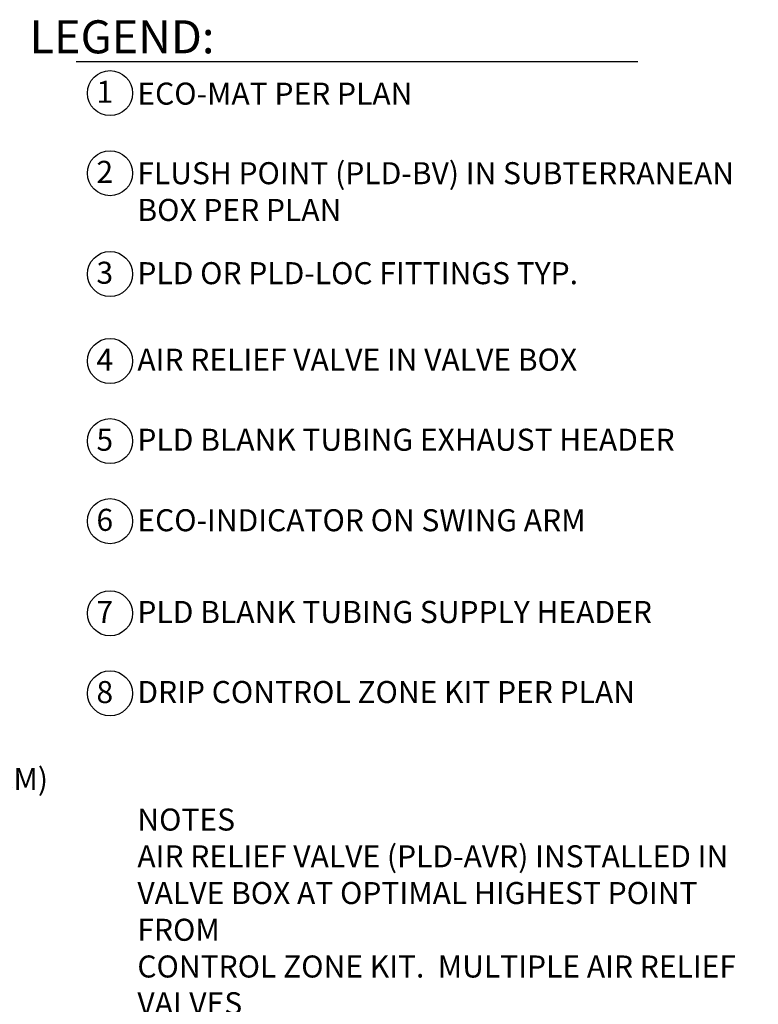
# Model space of a CAD drawing. Units: inches. Extents: x -29.6 to 28.1, y 10.6 to 55.4.
# Drawn here: x 11.4 to 28.1, y 30 to 52.4 of the extents above; entities that cross this region are included whole.
import ezdxf

# ---------------------------------------------------------------- set-up
doc = ezdxf.new("R2010")
doc.units = ezdxf.units.IN
doc.header["$MEASUREMENT"] = 0
doc.layers.add('HI Text', color=2, linetype='Continuous')
doc.styles.add('DIMS', font='arial.ttf')
doc.styles.add('Hunter', font='romans.shx', dxfattribs={"width": 0.7})

msp = doc.modelspace()

# ---------------------------------------------------------------- linework, layer by layer
at = {"layer": 'HI Text'}
msp.add_lwpolyline([(12.655, 51.415), (25.391, 51.415)], dxfattribs=at)
for centre in [(13.42, 50.695), (13.42, 48.878), (13.42, 46.59), (13.42, 44.616), (13.42, 42.8), (13.42, 40.983), (13.42, 38.892), (13.42, 37.075)]:
    msp.add_circle(centre, 0.511, dxfattribs=at)

# ---------------------------------------------------------------- texts
at = {"layer": 'HI Text', "attachment_point": 6, "style": 'Hunter'}
for s, insert, char_height in [('{\\fArial|b0|i0|c0|p34;LEGEND:}', (15.789, 51.973), 0.75), ('{\\fArial|b0|i0|c0|p34;1}', (13.491, 50.726), 0.5), ('{\\fArial|b0|i0|c0|p34;2}', (13.491, 48.909), 0.5)]:
    msp.add_mtext(s, dxfattribs=dict(at, insert=insert, char_height=char_height))
at = {"layer": 'HI Text', "char_height": 0.5, "style": 'Hunter'}
for s, insert, width, attachment_point in [('\\A1;{\\fArial|b0|i0|c0|p34;ECO-MAT PER PLAN}', (14.041, 50.684), 14.36767, 4), ('\\A1;{\\fArial|b0|i0|c0|p34;FLUSH POINT (PLD-BV) IN SUBTERRANEAN\\PBOX PER PLAN}', (14.041, 48.462), 14.36767, 4), ('{\\fArial|b0|i0|c0|p34;3}', (13.491, 46.62), 0.23182, 6), ('\\A1;{\\fArial|b0|i0|c0|p34;PLD OR PLD-LOC FITTINGS TYP.}', (14.041, 46.61), 14.36767, 4), ('\\A1;{\\fArial|b0|i0|c0|p34;AIR RELIEF VALVE IN VALVE BOX}', (14.041, 44.648), 14.36767, 4), ('{\\fArial|b0|i0|c0|p34;4}', (13.491, 44.647), 0.23182, 6), ('{\\fArial|b0|i0|c0|p34;5}', (13.491, 42.83), 0.23182, 6), ('\\A1;{\\fArial|b0|i0|c0|p34;PLD BLANK TUBING EXHAUST HEADER}', (14.041, 42.831), 14.36767, 4), ('{\\fArial|b0|i0|c0|p34;6}', (13.491, 41.013), 0.23182, 6), ('\\A1;{\\fArial|b0|i0|c0|p34;ECO-INDICATOR ON SWING ARM }', (14.041, 41.004), 14.36767, 4), ('{\\fArial|b0|i0|c0|p34;7}', (13.491, 38.922), 0.23182, 6), ('\\A1;{\\fArial|b0|i0|c0|p34;PLD BLANK TUBING SUPPLY HEADER}', (14.041, 38.923), 14.36767, 4), ('{\\fArial|b0|i0|c0|p34;8}', (13.491, 37.105), 0.23182, 6), ('\\A1;{\\fArial|b0|i0|c0|p34;DRIP CONTROL ZONE KIT PER PLAN}', (14.041, 37.106), 14.36767, 4), ('\\A1;{\\fArial|b0|i0|c0|p34;NOTES \\PAIR RELIEF VALVE (PLD-AVR) INSTALLED IN\\PVALVE BOX AT OPTIMAL HIGHEST POINT FROM\\PCONTROL ZONE KIT.  MULTIPLE AIR RELIEF VALVES \\PMAY BE NEEDED TO ACCOMMODATE DIFFERENCES IN GRADE.\\P\\PECO-INDICATOR TO BE INSTALLED AT OPTIMAL FURTHEST\\PPOINT FROM CONTROL ZONE KIT IN CLEAR VIEW WHEN\\PPOPPED UP.\\P\\PFLUSH POINT TO BE INSTALLED AT OPTIMAL FURTHEST \\PPOINT FROM CONTROL ZONE KIT TO ALLOW FOR MAXIMUM\\PDEBRIS FLUSH IN SYSTEM.}', (14.041, 34.462), 14.36767, 1)]:
    msp.add_mtext(s, dxfattribs=dict(at, insert=insert, width=width, attachment_point=attachment_point))
at = {"layer": 'HI Text', "insert": (8.522, 35.132), "char_height": 0.5, "attachment_point": 5, "style": 'DIMS'}
msp.add_mtext_dynamic_manual_height_columns('\\pi-1.5,l2,t4;APPROX.^I6" (15.2 CM)', width=9.60917, gutter_width=60.52, heights=[0], dxfattribs=at)

doc.saveas('drawing.dxf')
